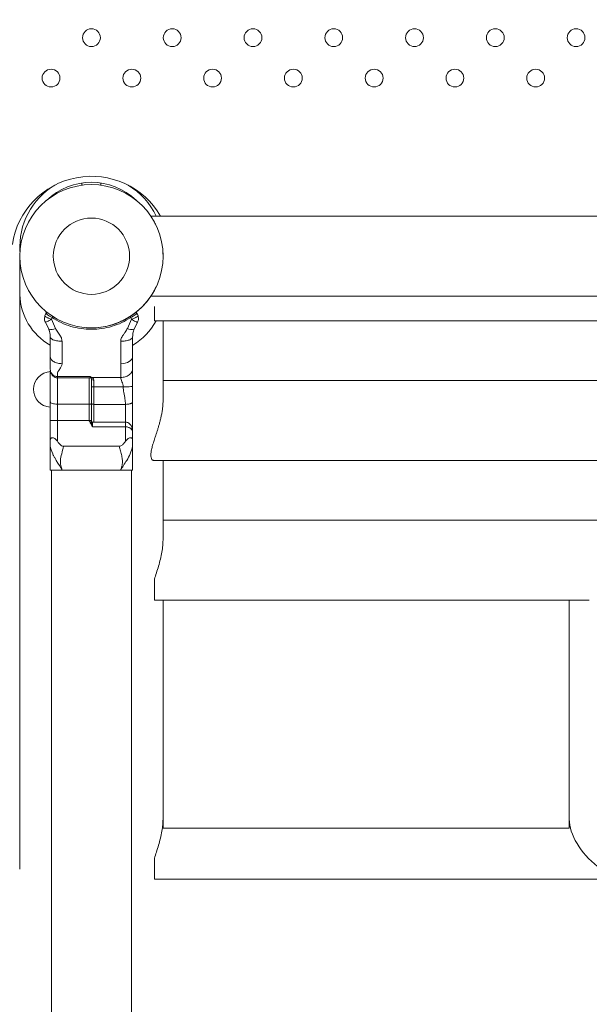
# Model space of a CAD drawing. Units: millimetres. Extents: x 0 to 42, y 0 to 29.8.
# Drawn here: x 10.1 to 10.5, y 21.4 to 22.2 of the extents above; entities that cross this region are included whole.
import ezdxf

# ---------------------------------------------------------------- set-up
doc = ezdxf.new("R2010")
doc.units = ezdxf.units.MM
doc.layers.add('LE_NORM', color=179, linetype='Continuous', lineweight=50)
doc.styles.add('SLDTEXTSTYLE0', font='TXT', dxfattribs={"width": 0.605})
doc.dimstyles.new('SLDDIMSTYLE0', dxfattribs={"dimtxt": 0.35, "dimasz": 0.3, "dimexe": 0, "dimexo": 0.0625, "dimgap": 0.0875, "dimtad": 1, "dimdec": 0, "dimlfac": 50, "dimrnd": 1e-09, "dimzin": 12, "dimdsep": 46, "dimtxsty": 'SLDTEXTSTYLE0', "dimsah": 1, "dimcen": 0.09, "dimadec": 0, "dimazin": 3, "dimtfac": 1, "dimtdec": 0, "dimtofl": 0, "dimtmove": 0, "dimatfit": 3, "dimfxl": 0, "dimfrac": 2, "dimtolj": 1, "dimtzin": 12, "dimarcsym": 0})

# ---------------------------------------------------------------- blocks, each defined once
blk = doc.blocks.new('_D_11')
at = {"layer": 'LE_NORM'}
for p, q in [((9.31705, 24.24991), (4.35909, 24.24991)), ((4.45815, 24.24991), (4.45815, 15.60338)), ((10.02181, 15.60338), (4.35909, 15.60338))]:
    blk.add_line(p, q, dxfattribs=at)
for points in [[(4.45815, 24.24991), (4.35815, 23.94991), (4.55815, 23.94991)], [(4.45815, 15.60338), (4.55815, 15.90338), (4.35815, 15.90338)]]:
    blk.add_solid(points, dxfattribs=at)
at = {"layer": 'LE_NORM', "insert": (4.00698, 19.59779), "char_height": 0.35, "attachment_point": 1, "rotation": 90, "style": 'SLDTEXTSTYLE0'}
blk.add_mtext('432', dxfattribs=at)

msp = doc.modelspace()

# ---------------------------------------------------------------- linework, layer by layer
at = {"color": 7, "linetype": 'Continuous', "lineweight": 18}
for p, q in [((10.11287, 22.07456), (10.11287, 22.07262)), ((10.12887, 22.07262), (10.12887, 22.07456)), ((11.07102, 22.04656), (10.17086, 22.04656)), ((10.06057, 22.01286), (10.06057, 21.9807)), ((10.18114, 22.01255), (10.18098, 22.01589)), ((10.06057, 21.9807), (10.06057, 21.49671)), ((10.17071, 21.97916), (11.07088, 21.97916)), ((10.17387, 21.95836), (10.17387, 21.97058)), ((10.08124, 21.96051), (10.0816, 21.96256)), ((10.08239, 21.96473), (10.0816, 21.96256)), ((10.08724, 21.95975), (10.08773, 21.96118)), ((10.08724, 21.95975), (10.0906, 21.95214)), ((10.08908, 21.96164), (10.08827, 21.96213)), ((10.15114, 21.95214), (10.15449, 21.95975)), ((10.15401, 21.96118), (10.15449, 21.95975)), ((10.15924, 21.96464), (10.15934, 21.96473)), ((10.15934, 21.96473), (10.16013, 21.96256)), ((10.08207, 21.95748), (10.08498, 21.95136)), ((10.15675, 21.95136), (10.15967, 21.95748)), ((10.17387, 21.95836), (10.66802, 21.95836)), ((10.18117, 21.89082), (10.18117, 21.95836)), ((10.15557, 21.92833), (10.15557, 21.91821)), ((10.08618, 21.91764), (10.08617, 21.91802)), ((10.09205, 21.91043), (10.11987, 21.91043)), ((10.09217, 21.9115), (10.11987, 21.9115)), ((10.11987, 21.9115), (10.12102, 21.91081)), ((10.11987, 21.9115), (10.12025, 21.91052)), ((10.12025, 21.91052), (10.12053, 21.91018)), ((10.12102, 21.91081), (10.14557, 21.91081)), ((10.12287, 21.90286), (10.12287, 21.90858)), ((10.14757, 21.90286), (10.12287, 21.90286)), ((10.12287, 21.90286), (10.12287, 21.88816)), ((10.65117, 21.90826), (10.18117, 21.90826)), ((10.09217, 21.88831), (10.11887, 21.88831)), ((10.09217, 21.87446), (10.09217, 21.88831)), ((10.14957, 21.88816), (10.12287, 21.88816)), ((10.08617, 21.87446), (10.09217, 21.87446)), ((10.08617, 21.87446), (10.08617, 21.85705)), ((10.11887, 21.87446), (10.09217, 21.87446)), ((10.09217, 21.85705), (10.09217, 21.87446)), ((10.12087, 21.87446), (10.11887, 21.87446)), ((10.12087, 21.87322), (10.11987, 21.87322)), ((10.12181, 21.86926), (10.12184, 21.86927)), ((10.12184, 21.86927), (10.12187, 21.86922)), ((10.14957, 21.87322), (10.12186, 21.87322)), ((10.12187, 21.86922), (10.14957, 21.86922)), ((10.14957, 21.86922), (10.14957, 21.85705)), ((10.15532, 21.86643), (10.15557, 21.86806)), ((10.15557, 21.85705), (10.15557, 21.86479)), ((10.08617, 21.85286), (10.08617, 21.83286)), ((10.14431, 21.85286), (10.09742, 21.85286)), ((10.15557, 21.83286), (10.15557, 21.85286)), ((10.17364, 21.84086), (10.66802, 21.84086)), ((10.18117, 21.77391), (10.18117, 21.84086)), ((10.08717, 21.83286), (10.08717, 19.23686)), ((10.10961, 21.83286), (10.08717, 21.83286)), ((10.14644, 21.83286), (10.12266, 21.83286)), ((10.15457, 19.23686), (10.15457, 21.83286)), ((10.65117, 21.79076), (10.18117, 21.79076)), ((10.17387, 21.72336), (10.17387, 21.74094)), ((10.17387, 21.72336), (10.54002, 21.72336)), ((10.18117, 21.72336), (10.18117, 21.53127)), ((10.52317, 21.53127), (10.52317, 21.72336)), ((10.18117, 21.53127), (10.52317, 21.53127)), ((10.17387, 21.48836), (10.17387, 21.50594)), ((10.17387, 21.48836), (11.06787, 21.48836))]:
    msp.add_line(p, q, dxfattribs=at)
at = {"color": 8, "linetype": 'Continuous', "lineweight": 18}
for p, q in [((10.09217, 21.91043), (10.09217, 21.88831)), ((10.11987, 21.91043), (10.11987, 21.9115)), ((10.12287, 21.88816), (10.12287, 21.87322)), ((10.14957, 21.86922), (10.14957, 21.87322))]:
    msp.add_line(p, q, dxfattribs=at)
at = {"color": 7, "linetype": 'Continuous', "lineweight": 18, "flags": 128}
for points in [[(10.15557, 21.92833), (10.15538, 21.92716), (10.15481, 21.92605), (10.15388, 21.92502), (10.15264, 21.92412), (10.15112, 21.92338), (10.14939, 21.92283), (10.14752, 21.92249), (10.14557, 21.92237)], [(10.09617, 21.92237), (10.09592, 21.92103), (10.09475, 21.91879), (10.09331, 21.91672), (10.09255, 21.91541), (10.09232, 21.91473), (10.09224, 21.91439), (10.09221, 21.91422), (10.0922, 21.91414), (10.0922, 21.91409), (10.09219, 21.91407), (10.09219, 21.91406), (10.09219, 21.91406), (10.09219, 21.91405), (10.09219, 21.91405), (10.09219, 21.91405), (10.09219, 21.91405), (10.09219, 21.91405), (10.09219, 21.91405), (10.09219, 21.91405), (10.09219, 21.91405), (10.09219, 21.91405), (10.09219, 21.91397), (10.09217, 21.9133), (10.09217, 21.9115)], [(10.09217, 21.88831), (10.091, 21.88834), (10.08987, 21.88845), (10.08883, 21.88863), (10.08793, 21.88887), (10.08718, 21.88916), (10.08662, 21.88949), (10.08628, 21.88985), (10.08617, 21.89022)], [(10.08617, 21.85286), (10.08654, 21.85147), (10.08699, 21.84997), (10.08754, 21.84835), (10.08823, 21.84661), (10.08846, 21.84608), (10.08877, 21.8454), (10.08896, 21.845), (10.08916, 21.8446), (10.0895, 21.84392), (10.0896, 21.84373), (10.08962, 21.84368), (10.08963, 21.84366), (10.08964, 21.84366), (10.08964, 21.84365), (10.08964, 21.84365), (10.08964, 21.84365), (10.08964, 21.84365), (10.08964, 21.84365), (10.08964, 21.84365), (10.08964, 21.84365), (10.08964, 21.84365), (10.09076, 21.84165), (10.09104, 21.84118), (10.09111, 21.84106), (10.09113, 21.84103), (10.09114, 21.84102), (10.09114, 21.84102), (10.09114, 21.84101), (10.09114, 21.84101), (10.09114, 21.84101), (10.09114, 21.84101), (10.09114, 21.84101), (10.09114, 21.84101), (10.0926, 21.83869), (10.09394, 21.83663), (10.09516, 21.8347), (10.09633, 21.83286)]]:
    msp.add_lwpolyline(points, dxfattribs=at)
at = {"color": 7, "linetype": 'Continuous', "lineweight": 18}
for centre, radius in [((10.12087, 22.19686), 0.0075), ((10.18887, 22.19686), 0.0075), ((10.25687, 22.19686), 0.0075), ((10.32487, 22.19686), 0.0075), ((10.39287, 22.19686), 0.0075), ((10.46087, 22.19686), 0.0075), ((10.52887, 22.19686), 0.0075), ((10.08687, 22.16286), 0.0075), ((10.15487, 22.16286), 0.0075), ((10.22287, 22.16286), 0.0075), ((10.29087, 22.16286), 0.0075), ((10.35887, 22.16286), 0.0075), ((10.42687, 22.16286), 0.0075), ((10.49487, 22.16286), 0.0075), ((10.12087, 22.01286), 0.0603), ((10.12087, 22.01286), 0.03209)]:
    msp.add_circle(centre, radius, dxfattribs=at)
for centre, radius, start, end in [((10.12087, 22.01286), 0.0673, 30.04916, 171.45487), ((10.12087, 22.02086), 0.0603, 120.74481, 183.80351), ((10.12087, 22.02086), 0.0543, 45.87081, 134.12919), ((10.12087, 22.02086), 0.0603, 25.22679, 59.25519), ((10.12087, 22.01286), 0.0603, 180, 270), ((10.12087, 22.01286), 0.0603, 270, 329.94091), ((10.08333, 21.96439), 0.001, 102.34507, 160), ((10.08333, 21.96439), 0.001, 52.24329, 84.37909), ((10.08389, 21.96399), 0.00475, 323.77941, 336.99741), ((10.15785, 21.96399), 0.00475, 203.00259, 216.22059), ((10.1584, 21.96439), 0.001, 95.61919, 127.75671), ((10.1584, 21.96439), 0.001, 20, 77.64115), ((10.08684, 21.95861), 0.00748, 255.61277, 300.12793), ((10.15489, 21.95861), 0.00748, 239.87207, 284.38723), ((10.08717, 21.90074), 0.015, 92.66948, 266.03951), ((10.11987, 21.90943), 0.001, 48.5488, 90), ((10.12017, 21.91189), 0.00137, 273.51794, 308.26981), ((10.12252, 21.91031), 0.00177, 200.58016, 281.27241), ((10.12237, 21.9089), 0.00606, 255.63326, 274.69772), ((10.11932, 21.89035), 0.0021, 257.61802, 317.74297), ((10.12242, 21.89018), 0.00206, 221.03364, 282.49283)]:
    msp.add_arc(centre, radius, start, end, dxfattribs=at)
at = {"color": 8, "linetype": 'Continuous', "lineweight": 18}
for centre, radius, start, end in [((10.11125, 21.98206), 0.0507, 181.53246, 240.22788), ((10.1274, 21.98519), 0.05496, 301.01703, 330.78165)]:
    msp.add_arc(centre, radius, start, end, dxfattribs=at)
at = {"color": 7, "linetype": 'Continuous', "lineweight": 18}
msp.add_ellipse((10.55687, 21.52206), major_axis=(-0.02919, 0.02919), ratio=0.57735, start_param=0.523599, end_param=1.793122, dxfattribs=at)
for points, knots in [([(10.17475, 22.03989), (10.17414, 22.04108), (10.17351, 22.04231), (10.17308, 22.04301), (10.17307, 22.04304)], [0, 0, 0, 0, 0.962114, 1, 1, 1, 1]), ([(10.17312, 21.98282), (10.17337, 21.98323), (10.17402, 21.9843), (10.17489, 21.98614), (10.17542, 21.98728)], [0, 0, 0, 0, 0.3839935, 1, 1, 1, 1]), ([(10.08124, 21.96051), (10.08128, 21.95998), (10.08135, 21.95891), (10.08183, 21.95796), (10.08207, 21.95748)], [0, 0, 0, 0, 0.500021, 1, 1, 1, 1]), ([(10.08724, 21.95975), (10.08686, 21.95989), (10.0861, 21.96017), (10.08501, 21.96061), (10.08401, 21.96104), (10.08314, 21.96145), (10.08243, 21.96182), (10.08193, 21.96214), (10.08162, 21.9624), (10.08161, 21.96251), (10.0816, 21.96256)], [0, 0, 0, 0, 0.125288, 0.250522, 0.375389, 0.500179, 0.625406, 0.749946, 0.875156, 1, 1, 1, 1]), ([(10.08724, 21.95975), (10.08662, 21.9594), (10.08531, 21.95866), (10.08361, 21.95785), (10.08239, 21.95739), (10.08217, 21.95745), (10.08207, 21.95748)], [0, 0, 0, 0, 0.241041, 0.500135, 0.759157, 1, 1, 1, 1]), ([(10.08239, 21.96473), (10.08241, 21.96471), (10.08245, 21.96467), (10.08277, 21.96443), (10.08327, 21.96407), (10.08416, 21.96344), (10.08564, 21.96245), (10.08703, 21.9616), (10.08773, 21.96118)], [0, 0, 0, 0, 0.126111, 0.251939, 0.377644, 0.502637, 0.751433, 1, 1, 1, 1]), ([(10.08355, 21.96537), (10.08342, 21.96538), (10.08317, 21.96541), (10.08283, 21.96525), (10.08258, 21.96498), (10.08252, 21.96475), (10.08249, 21.96464)], [0, 0, 0, 0, 0.249571, 0.507537, 0.760922, 1, 1, 1, 1]), ([(10.15401, 21.96118), (10.1515, 21.95969), (10.14648, 21.95671), (10.13824, 21.95366), (10.12968, 21.95175), (10.1209, 21.95111), (10.11214, 21.95174), (10.10356, 21.95364), (10.0953, 21.95669), (10.09026, 21.95968), (10.08773, 21.96118)], [0, 0, 0, 0, 0.12499, 0.249524, 0.374895, 0.499208, 0.624542, 0.749151, 0.874132, 1, 1, 1, 1]), ([(10.15347, 21.96213), (10.15252, 21.96154), (10.15072, 21.96042), (10.14757, 21.95875), (10.14425, 21.95723), (10.14088, 21.95594), (10.13882, 21.9553), (10.1379, 21.95501)], [0, 0, 0, 0, 0.1961409, 0.3698761, 0.6224674, 0.832986, 1, 1, 1, 1]), ([(10.15779, 21.96518), (10.15777, 21.96517), (10.15774, 21.96515), (10.15749, 21.96495), (10.15709, 21.96465), (10.15654, 21.96424), (10.15589, 21.96376), (10.15489, 21.96306), (10.15404, 21.9625), (10.15347, 21.96213)], [0, 0, 0, 0, 0.125398, 0.25043, 0.375234, 0.500539, 0.625349, 0.750677, 1, 1, 1, 1]), ([(10.16013, 21.96256), (10.16013, 21.96251), (10.16011, 21.9624), (10.15981, 21.96214), (10.1593, 21.96183), (10.1586, 21.96145), (10.15773, 21.96104), (10.15673, 21.96061), (10.15563, 21.96017), (10.15487, 21.95989), (10.15449, 21.95975)], [0, 0, 0, 0, 0.124845, 0.250052, 0.374593, 0.49982, 0.624611, 0.749483, 0.874717, 1, 1, 1, 1]), ([(10.15967, 21.95748), (10.15956, 21.95745), (10.15934, 21.95739), (10.15812, 21.95785), (10.15642, 21.95866), (10.15512, 21.9594), (10.15449, 21.95975)], [0, 0, 0, 0, 0.240843, 0.499865, 0.758959, 1, 1, 1, 1]), ([(10.15924, 21.96464), (10.15921, 21.96475), (10.15915, 21.96498), (10.1589, 21.96525), (10.15856, 21.96541), (10.15831, 21.96538), (10.15819, 21.96537)], [0, 0, 0, 0, 0.238606, 0.491946, 0.750061, 1, 1, 1, 1]), ([(10.16013, 21.96256), (10.16026, 21.96214), (10.1605, 21.9613), (10.16051, 21.95997), (10.16027, 21.95866), (10.15987, 21.95787), (10.15967, 21.95748)], [0, 0, 0, 0, 0.250009, 0.499992, 0.749987, 1, 1, 1, 1]), ([(10.0906, 21.95214), (10.09083, 21.95163), (10.09136, 21.95048), (10.09253, 21.94887), (10.09408, 21.94678), (10.09575, 21.94434), (10.09604, 21.94223), (10.09617, 21.94127)], [0, 0, 0, 0, 0.133223, 0.30331, 0.474023, 0.76049, 1, 1, 1, 1]), ([(10.12092, 21.95256), (10.12092, 21.95256), (10.11981, 21.95244), (10.11834, 21.95258), (10.11691, 21.9527), (10.11662, 21.95273)], [0, 0, 0, 0, 0.000275, 0.79277, 1, 1, 1, 1]), ([(10.14557, 21.94127), (10.14561, 21.94176), (10.14569, 21.9428), (10.14625, 21.94429), (10.14702, 21.94577), (10.14804, 21.94732), (10.14923, 21.94891), (10.1504, 21.9505), (10.1509, 21.95161), (10.15114, 21.95214)], [0, 0, 0, 0, 0.122918, 0.261066, 0.386297, 0.529405, 0.708263, 0.863363, 1, 1, 1, 1]), ([(10.08498, 21.95136), (10.08507, 21.95113), (10.08556, 21.94977), (10.08588, 21.94822), (10.08613, 21.94654), (10.08616, 21.94531), (10.08617, 21.94486)], [0, 0, 0, 0, 0.083862, 0.489079, 0.813635, 1, 1, 1, 1]), ([(10.08617, 21.94486), (10.08615, 21.94534), (10.08612, 21.94631), (10.0861, 21.94645), (10.08609, 21.94652)], [0, 0, 0, 0, 0.503509, 1, 1, 1, 1]), ([(10.09617, 21.94127), (10.09491, 21.94131), (10.09297, 21.94139), (10.09065, 21.94184), (10.08904, 21.9423), (10.08775, 21.94287), (10.08651, 21.94371), (10.0863, 21.94441), (10.08617, 21.94486)], [0, 0, 0, 0, 0.239459, 0.368367, 0.499999, 0.631644, 0.760551, 1, 1, 1, 1]), ([(10.08617, 21.94486), (10.08617, 21.94195), (10.08617, 21.93613), (10.08617, 21.93093), (10.08617, 21.92833)], [0, 0, 0, 0, 0.4999976, 1, 1, 1, 1]), ([(10.15557, 21.94486), (10.15543, 21.94441), (10.15523, 21.94371), (10.15398, 21.94287), (10.15269, 21.9423), (10.15109, 21.94184), (10.14876, 21.94139), (10.14683, 21.94131), (10.14557, 21.94127)], [0, 0, 0, 0, 0.239449, 0.368356, 0.500001, 0.631633, 0.760541, 1, 1, 1, 1]), ([(10.15557, 21.94486), (10.15559, 21.94543), (10.15562, 21.94667), (10.15583, 21.94803), (10.1561, 21.94932), (10.15643, 21.95045), (10.15665, 21.95108), (10.15675, 21.95136)], [0, 0, 0, 0, 0.235678, 0.511438, 0.777262, 0.89954, 1, 1, 1, 1]), ([(10.15557, 21.94486), (10.15557, 21.94195), (10.15557, 21.93613), (10.15557, 21.93093), (10.15557, 21.92833)], [0, 0, 0, 0, 0.500003, 1, 1, 1, 1]), ([(10.09617, 21.94127), (10.09617, 21.93794), (10.09617, 21.93129), (10.09617, 21.92535), (10.09617, 21.92237)], [0, 0, 0, 0, 0.500002, 1, 1, 1, 1]), ([(10.14557, 21.94127), (10.14557, 21.93794), (10.14557, 21.93129), (10.14557, 21.92535), (10.14557, 21.92237)], [0, 0, 0, 0, 0.500002, 1, 1, 1, 1]), ([(10.09617, 21.92237), (10.09491, 21.92245), (10.09297, 21.92258), (10.09065, 21.92332), (10.08904, 21.92409), (10.08775, 21.92504), (10.08651, 21.92642), (10.0863, 21.92758), (10.08617, 21.92833)], [0, 0, 0, 0, 0.239459, 0.368363, 0.500004, 0.631639, 0.760543, 1, 1, 1, 1]), ([(10.08617, 21.92833), (10.08617, 21.92765), (10.08617, 21.92603), (10.08617, 21.92314), (10.08617, 21.92024), (10.08617, 21.91868), (10.08617, 21.91802)], [0, 0, 0, 0, 0.204734, 0.493823, 0.785714, 1, 1, 1, 1]), ([(10.14557, 21.92237), (10.14557, 21.92032), (10.14557, 21.91621), (10.14557, 21.91261), (10.14557, 21.91081)], [0, 0, 0, 0, 0.499998, 1, 1, 1, 1]), ([(10.08617, 21.91632), (10.08617, 21.91531), (10.08617, 21.912), (10.08617, 21.90556), (10.08617, 21.89766), (10.08617, 21.89266), (10.08617, 21.89022)], [0, 0, 0, 0, 0.130079, 0.428427, 0.720986, 1, 1, 1, 1]), ([(10.08618, 21.91764), (10.08625, 21.91706), (10.08639, 21.91602), (10.08703, 21.91461), (10.08784, 21.91344), (10.08885, 21.91255), (10.08993, 21.91194), (10.09105, 21.91156), (10.0918, 21.91152), (10.09217, 21.9115)], [0, 0, 0, 0, 0.189826, 0.340874, 0.499557, 0.635805, 0.765403, 0.886994, 1, 1, 1, 1]), ([(10.0863, 21.9168), (10.08632, 21.91648), (10.0864, 21.91544), (10.08693, 21.91405), (10.08777, 21.91265), (10.08878, 21.91158), (10.09026, 21.91064), (10.09151, 21.91049), (10.09217, 21.91042)], [0, 0, 0, 0, 0.099709, 0.332134, 0.461826, 0.611502, 0.793042, 1, 1, 1, 1]), ([(10.12053, 21.91018), (10.1206, 21.91013), (10.12075, 21.91003), (10.12083, 21.9098), (10.12087, 21.90969)], [0, 0, 0, 0, 0.502042, 1, 1, 1, 1]), ([(10.12287, 21.90858), (10.12284, 21.90881), (10.12277, 21.9093), (10.12216, 21.91012), (10.12147, 21.91054), (10.12102, 21.91081)], [0, 0, 0, 0, 0.23843, 0.500188, 1, 1, 1, 1]), ([(10.15557, 21.91821), (10.15543, 21.91728), (10.15523, 21.91584), (10.15398, 21.91412), (10.15269, 21.91294), (10.15109, 21.91198), (10.14876, 21.91106), (10.14683, 21.91091), (10.14557, 21.91081)], [0, 0, 0, 0, 0.239456, 0.368359, 0.499999, 0.631639, 0.760544, 1, 1, 1, 1]), ([(10.14557, 21.91081), (10.14564, 21.91026), (10.1458, 21.90915), (10.14657, 21.90723), (10.14734, 21.90515), (10.14749, 21.90361), (10.14757, 21.90286)], [0, 0, 0, 0, 0.2456661, 0.4999916, 0.7543131, 1, 1, 1, 1]), ([(10.15557, 21.91821), (10.15557, 21.91717), (10.15557, 21.91511), (10.15557, 21.91125), (10.15557, 21.90737), (10.15557, 21.9048), (10.15557, 21.90353)], [0, 0, 0, 0, 0.258241, 0.513803, 0.761125, 1, 1, 1, 1]), ([(10.12087, 21.90969), (10.12087, 21.90865), (10.12087, 21.90658), (10.12087, 21.90421), (10.12087, 21.90303)], [0, 0, 0, 0, 0.500007, 1, 1, 1, 1]), ([(10.12087, 21.90969), (10.12087, 21.90855), (10.12087, 21.90662), (10.12087, 21.90457), (10.12087, 21.90373)], [0, 0, 0, 0, 0.58617, 1, 1, 1, 1]), ([(10.12087, 21.90303), (10.12087, 21.90061), (10.12087, 21.89578), (10.12087, 21.89114), (10.12087, 21.88882)], [0, 0, 0, 0, 0.499999, 1, 1, 1, 1]), ([(10.12087, 21.90233), (10.12087, 21.90071), (10.12087, 21.89618), (10.12087, 21.89178), (10.12087, 21.88895)], [0, 0, 0, 0, 0.355467, 1, 1, 1, 1]), ([(10.15557, 21.90353), (10.15543, 21.90344), (10.15513, 21.90324), (10.15297, 21.90301), (10.15028, 21.90288), (10.14845, 21.90286), (10.14757, 21.90286)], [0, 0, 0, 0, 0.270263, 0.562425, 0.789736, 1, 1, 1, 1]), ([(10.14757, 21.90286), (10.14768, 21.90128), (10.14793, 21.89782), (10.1492, 21.89298), (10.14945, 21.88967), (10.14957, 21.88816)], [0, 0, 0, 0, 0.313353, 0.686666, 1, 1, 1, 1]), ([(10.15557, 21.90353), (10.15557, 21.90213), (10.15557, 21.89912), (10.15557, 21.89461), (10.15557, 21.89158), (10.15557, 21.89014)], [0, 0, 0, 0, 0.312089, 0.672082, 1, 1, 1, 1]), ([(10.08617, 21.89022), (10.08617, 21.88765), (10.08617, 21.8825), (10.08617, 21.87714), (10.08617, 21.87446)], [0, 0, 0, 0, 0.499995, 1, 1, 1, 1]), ([(10.11887, 21.88831), (10.11887, 21.88605), (10.11887, 21.88152), (10.11887, 21.87682), (10.11887, 21.87446)], [0, 0, 0, 0, 0.500005, 1, 1, 1, 1]), ([(10.12087, 21.88895), (10.12087, 21.88658), (10.12087, 21.88185), (10.12087, 21.87692), (10.12087, 21.87446)], [0, 0, 0, 0, 0.500005, 1, 1, 1, 1]), ([(10.15557, 21.89014), (10.15549, 21.88989), (10.15536, 21.88951), (10.15462, 21.88905), (10.15384, 21.88873), (10.15288, 21.88848), (10.15148, 21.88823), (10.15032, 21.88819), (10.14957, 21.88816)], [0, 0, 0, 0, 0.239452, 0.368361, 0.499994, 0.631645, 0.76054, 1, 1, 1, 1]), ([(10.15557, 21.89014), (10.15557, 21.88856), (10.15557, 21.8854), (10.15557, 21.88111), (10.15557, 21.87727), (10.15557, 21.874), (10.15557, 21.87137), (10.15557, 21.86946), (10.15557, 21.86824), (10.15557, 21.86809), (10.15557, 21.86801)], [0, 0, 0, 0, 0.125026, 0.250026, 0.37501, 0.500047, 0.625035, 0.750073, 0.875058, 1, 1, 1, 1]), ([(10.17087, 21.84538), (10.17092, 21.8463), (10.17103, 21.84815), (10.17182, 21.85168), (10.17296, 21.85565), (10.17414, 21.8593), (10.17518, 21.86248), (10.17601, 21.86504), (10.17684, 21.86769), (10.17766, 21.87046), (10.17846, 21.87333), (10.17921, 21.87632), (10.17987, 21.87935), (10.1804, 21.88228), (10.18079, 21.88507), (10.18104, 21.88768), (10.18117, 21.88981), (10.18115, 21.89101), (10.18115, 21.8914)], [0, 0, 0, 0, 0.094268, 0.190868, 0.284938, 0.380697, 0.432399, 0.48472, 0.537356, 0.590636, 0.646647, 0.703087, 0.760979, 0.819421, 0.870543, 0.922563, 0.975055, 1, 1, 1, 1]), ([(10.11887, 21.87446), (10.11887, 21.87444), (10.11888, 21.87439), (10.11892, 21.87428), (10.11907, 21.87408), (10.11937, 21.87384), (10.11966, 21.8736), (10.11981, 21.8734), (10.11986, 21.87329), (10.11987, 21.87324), (10.11987, 21.87322)], [0, 0, 0, 0, 0.0441988, 0.0938056, 0.2164622, 0.4995392, 0.782596, 0.9057044, 0.9555477, 1, 1, 1, 1]), ([(10.11987, 21.87322), (10.1199, 21.87287), (10.11998, 21.87212), (10.12064, 21.87075), (10.12135, 21.86985), (10.12181, 21.86926)], [0, 0, 0, 0, 0.233823, 0.499197, 1, 1, 1, 1]), ([(10.12087, 21.87446), (10.12087, 21.87444), (10.12087, 21.87439), (10.12087, 21.87428), (10.12087, 21.87408), (10.12087, 21.87384), (10.12087, 21.8736), (10.12087, 21.8734), (10.12087, 21.87329), (10.12087, 21.87324), (10.12087, 21.87322)], [0, 0, 0, 0, 0.0442011, 0.0938326, 0.2165002, 0.4995877, 0.7825672, 0.9057003, 0.9555506, 1, 1, 1, 1]), ([(10.12187, 21.87322), (10.1218, 21.87322), (10.12166, 21.87323), (10.12147, 21.87329), (10.12128, 21.87339), (10.12113, 21.87353), (10.121, 21.87369), (10.12089, 21.87391), (10.12088, 21.87404), (10.12087, 21.87414)], [0, 0, 0, 0, 0.112938, 0.231958, 0.355368, 0.481542, 0.609178, 0.737905, 1, 1, 1, 1]), ([(10.12087, 21.87322), (10.12096, 21.87264), (10.12116, 21.87135), (10.1216, 21.87001), (10.12184, 21.86927)], [0, 0, 0, 0, 0.445859, 1, 1, 1, 1]), ([(10.12187, 21.86922), (10.12187, 21.86974), (10.12187, 21.87079), (10.12187, 21.87211), (10.12187, 21.87304), (10.12187, 21.87316), (10.12187, 21.87322)], [0, 0, 0, 0, 0.2499806, 0.4999813, 0.749982, 1, 1, 1, 1]), ([(10.15557, 21.86479), (10.15549, 21.86594), (10.15536, 21.8678), (10.1544, 21.87014), (10.15336, 21.87158), (10.15226, 21.87248), (10.15098, 21.87309), (10.15008, 21.87317), (10.14957, 21.87322)], [0, 0, 0, 0, 0.313758, 0.50912, 0.641243, 0.770409, 0.870612, 1, 1, 1, 1]), ([(10.14957, 21.86922), (10.15, 21.8692), (10.15088, 21.86915), (10.15209, 21.86882), (10.15316, 21.86832), (10.15432, 21.86752), (10.15534, 21.86631), (10.15549, 21.8653), (10.15557, 21.86479)], [0, 0, 0, 0, 0.122406, 0.251025, 0.369301, 0.501647, 0.749527, 1, 1, 1, 1]), ([(10.08617, 21.85705), (10.0862, 21.8577), (10.08625, 21.85872), (10.08679, 21.85971), (10.08752, 21.86013), (10.08846, 21.86008), (10.08952, 21.85964), (10.09086, 21.85868), (10.09168, 21.85766), (10.09217, 21.85705)], [0, 0, 0, 0, 0.214007, 0.336647, 0.460363, 0.56639, 0.661958, 0.800368, 1, 1, 1, 1]), ([(10.08617, 21.85705), (10.08617, 21.85673), (10.08617, 21.85607), (10.08617, 21.85514), (10.08617, 21.85439), (10.08617, 21.85384), (10.08617, 21.85347), (10.08617, 21.85317), (10.08617, 21.85298), (10.08617, 21.85288), (10.08617, 21.85286), (10.08617, 21.85286)], [0, 0, 0, 0, 0.176924, 0.354414, 0.534317, 0.625051, 0.716385, 0.798488, 0.882183, 0.940517, 1, 1, 1, 1]), ([(10.09742, 21.85286), (10.09708, 21.8529), (10.09627, 21.85299), (10.09429, 21.8543), (10.09308, 21.85586), (10.09217, 21.85705)], [0, 0, 0, 0, 0.148151, 0.351922, 1, 1, 1, 1]), ([(10.09742, 21.85286), (10.09687, 21.85075), (10.09581, 21.84666), (10.09456, 21.84132), (10.0949, 21.83676), (10.09587, 21.83411), (10.09633, 21.83286)], [0, 0, 0, 0, 0.2942489, 0.5722114, 0.7989468, 1, 1, 1, 1]), ([(10.14957, 21.85705), (10.14906, 21.85641), (10.14804, 21.85511), (10.14659, 21.85366), (10.14524, 21.85294), (10.14458, 21.85288), (10.14431, 21.85286)], [0, 0, 0, 0, 0.354874, 0.716644, 0.882307, 1, 1, 1, 1]), ([(10.1454, 21.83286), (10.14572, 21.83369), (10.14634, 21.83538), (10.14696, 21.83809), (10.14705, 21.84124), (10.14641, 21.84487), (10.1453, 21.8488), (10.14464, 21.85153), (10.14431, 21.85286)], [0, 0, 0, 0, 0.134819, 0.2714, 0.427791, 0.621217, 0.815757, 1, 1, 1, 1]), ([(10.1454, 21.83286), (10.14619, 21.83411), (10.14786, 21.83676), (10.15088, 21.84132), (10.15377, 21.84666), (10.15496, 21.85075), (10.15557, 21.85286)], [0, 0, 0, 0, 0.201054, 0.427789, 0.705753, 1, 1, 1, 1]), ([(10.15557, 21.85705), (10.15556, 21.85738), (10.15554, 21.85804), (10.15536, 21.85894), (10.15495, 21.85972), (10.15421, 21.86013), (10.15328, 21.86008), (10.15221, 21.85964), (10.15088, 21.85868), (10.15006, 21.85766), (10.14957, 21.85705)], [0, 0, 0, 0, 0.106065, 0.214526, 0.337085, 0.460719, 0.566676, 0.662181, 0.8005, 1, 1, 1, 1]), ([(10.15557, 21.85286), (10.15557, 21.8529), (10.15557, 21.85299), (10.15557, 21.8543), (10.15557, 21.85586), (10.15557, 21.85705)], [0, 0, 0, 0, 0.148161, 0.351927, 1, 1, 1, 1]), ([(10.17364, 21.84089), (10.17347, 21.84089), (10.17302, 21.84089), (10.17238, 21.84118), (10.17175, 21.84176), (10.17118, 21.84279), (10.1709, 21.84405), (10.17088, 21.84511), (10.17087, 21.84538)], [0, 0, 0, 0, 0.111412, 0.281915, 0.457028, 0.633959, 0.907645, 1, 1, 1, 1]), ([(10.08624, 21.83286), (10.08622, 21.83286), (10.08607, 21.83286), (10.08676, 21.83286), (10.08835, 21.83286), (10.09072, 21.83286), (10.09342, 21.83286), (10.09536, 21.83286), (10.09633, 21.83286)], [0, 0, 0, 0, 0.0399004, 0.2575213, 0.4693256, 0.6872875, 0.8424617, 1, 1, 1, 1]), ([(10.09633, 21.83286), (10.09765, 21.83286), (10.10033, 21.83286), (10.1051, 21.83286), (10.11042, 21.83286), (10.11613, 21.83286), (10.12202, 21.83286), (10.12782, 21.83286), (10.13348, 21.83286), (10.13961, 21.83286), (10.14326, 21.83286), (10.1454, 21.83286)], [0, 0, 0, 0, 0.098481, 0.199417, 0.305327, 0.414311, 0.520098, 0.628945, 0.734878, 0.843889, 1, 1, 1, 1]), ([(10.15546, 21.83286), (10.15546, 21.83286), (10.15547, 21.83286), (10.1549, 21.83286), (10.1542, 21.83286), (10.15327, 21.83286), (10.15209, 21.83286), (10.15081, 21.83286), (10.14912, 21.83286), (10.14738, 21.83286), (10.1459, 21.83286), (10.1454, 21.83286)], [0, 0, 0, 0, 0.148309, 0.257542, 0.363108, 0.469393, 0.578005, 0.687415, 0.764841, 0.921093, 1, 1, 1, 1]), ([(10.17387, 21.74094), (10.17444, 21.74268), (10.17559, 21.7462), (10.17739, 21.7519), (10.17902, 21.75783), (10.18025, 21.76364), (10.18104, 21.76913), (10.18111, 21.77234), (10.18114, 21.77389)], [0, 0, 0, 0, 0.170387, 0.345604, 0.516018, 0.692008, 0.851043, 1, 1, 1, 1]), ([(10.17387, 21.50594), (10.17444, 21.50768), (10.17559, 21.5112), (10.17739, 21.5169), (10.17902, 21.52283), (10.18025, 21.52864), (10.18104, 21.53413), (10.18111, 21.53734), (10.18114, 21.53889)], [0, 0, 0, 0, 0.170385, 0.345605, 0.516017, 0.692007, 0.851042, 1, 1, 1, 1])]:
    msp.add_open_spline(points, degree=3, knots=knots, dxfattribs=at)
at = {"color": 8, "linetype": 'Continuous', "lineweight": 18}
for points, knots in [([(10.15401, 21.96118), (10.1547, 21.9616), (10.15609, 21.96245), (10.15758, 21.96345), (10.15847, 21.96407), (10.15898, 21.96444), (10.15916, 21.96458), (10.15924, 21.96464)], [0, 0, 0, 0, 0.2845175, 0.5690729, 0.7126648, 0.8559551, 1, 1, 1, 1]), ([(10.09217, 21.9115), (10.09217, 21.91129), (10.09217, 21.91087), (10.09217, 21.9105), (10.09217, 21.91045), (10.09217, 21.91043)], [0, 0, 0, 0, 0.334093, 0.668246, 1, 1, 1, 1]), ([(10.11887, 21.91043), (10.11887, 21.90914), (10.11887, 21.90491), (10.11887, 21.89725), (10.11887, 21.89129), (10.11887, 21.88831)], [0, 0, 0, 0, 0.179199, 0.589602, 1, 1, 1, 1]), ([(10.14957, 21.88816), (10.14957, 21.8863), (10.14957, 21.88258), (10.14957, 21.87752), (10.14957, 21.87464), (10.14957, 21.87322)], [0, 0, 0, 0, 0.337133, 0.674263, 1, 1, 1, 1])]:
    msp.add_open_spline(points, degree=3, knots=knots, dxfattribs=at)

# ---------------------------------------------------------------- dimensions: what is measured, and where the dimension line sits
at = {"layer": 'LE_NORM'}
dim = msp.add_linear_dim(base=(4.45815, 15.60338), p1=(9.41611, 24.24991), p2=(10.12087, 15.60338), angle=90, dimstyle='SLDDIMSTYLE0', dxfattribs=at)
dim.commit()
dim.dimension.update_dxf_attribs({"geometry": '_D_11', "text_midpoint": (4.45815, 19.92664), "dimtype": 160})

doc.saveas('drawing.dxf')
